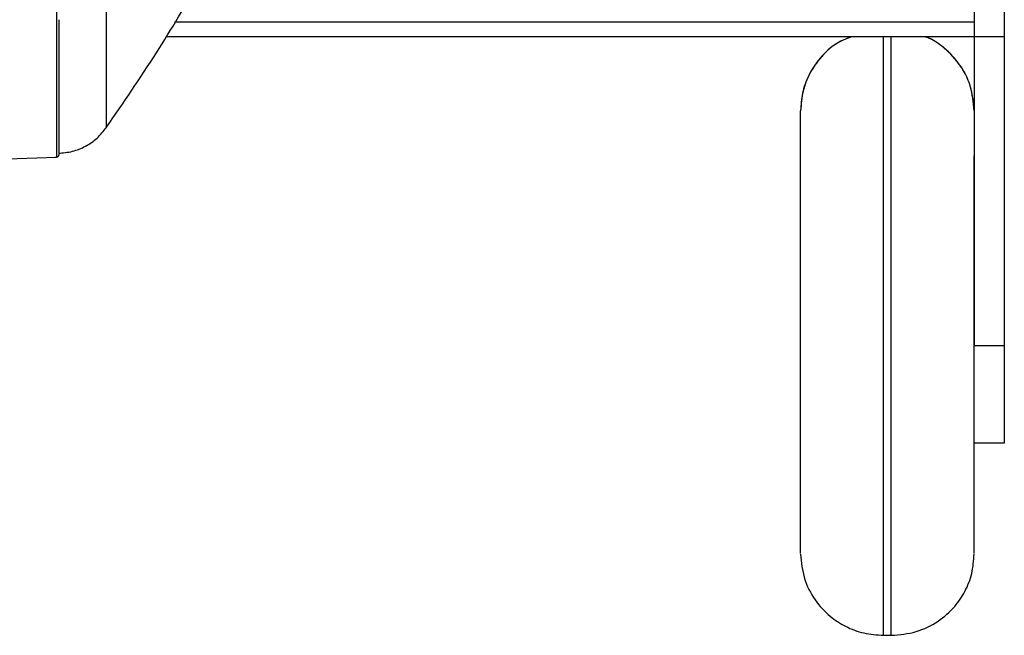
# Model space of a CAD drawing. Units: inches. Extents: x -661 to -51, y 1729 to 3048.
# Drawn here: x -184 to -51, y 1729 to 1812 of the extents above; entities that cross this region are included whole.
import ezdxf

# ---------------------------------------------------------------- set-up
doc = ezdxf.new("R2010")
doc.units = ezdxf.units.IN
doc.header["$MEASUREMENT"] = 0

# ---------------------------------------------------------------- blocks, each defined once
blk = doc.blocks.new('A$Cbecb5503')
for p, q in [((63.73, 156.76), (64.71, 128.16)), ((65.22, 127.88), (65.02, 127.87)), ((65.21, 127.87), (65.12, 127.87)), ((65.23, 127.87), (65.21, 127.87)), ((65.22, 127.87), (65.25, 127.87)), ((81, 0), (81, 113.38)), ((83, 112.21), (83, 4.08)), ((0, 16.32), (0, 15.3)), ((26, 0), (26, 4.08)), ((39.18, 0), (39.18, 4.08)), ((161, 4.08), (39.18, 4.08)), ((161, 0), (39.18, 0))]:
    blk.add_line(p, q)
for points, knots in [([(264.42, 128.17), (259.2, 128.17), (248.69, 128.17), (233.17, 128.17), (217.86, 128.17), (202.88, 128.17), (188.31, 128.17), (174.27, 128.17), (160.86, 128.17), (148.11, 128.17), (136.04, 128.17), (124.71, 128.17), (114.19, 128.17), (104.57, 128.17), (95.9, 128.17), (88.25, 128.17), (81.63, 128.17), (76.07, 128.17), (71.56, 128.17), (68.14, 128.17), (65.86, 128.17), (64.64, 128.17), (64.77, 128.17), (64.83, 128.17)], [0, 0, 0, 0, 0.046924, 0.094416, 0.141821, 0.189372, 0.237279, 0.285009, 0.332464, 0.37988, 0.427492, 0.475455, 0.523332, 0.571224, 0.619275, 0.667054, 0.714529, 0.761937, 0.809513, 0.85744, 0.905134, 0.952576, 1, 1, 1, 1]), ([(64.71, 128.17), (64.72, 128.13), (64.73, 128.07), (64.77, 128), (64.79, 127.97), (64.81, 127.95)], [0, 0, 0, 0, 0.480321, 0.737942, 1, 1, 1, 1]), ([(65.02, 127.87), (64.99, 127.88), (64.93, 127.88), (64.86, 127.91), (64.82, 127.94), (64.81, 127.95)], [0, 0, 0, 0, 0.477408, 0.735435, 1, 1, 1, 1]), ([(65.22, 127.93), (65.28, 127.29), (65.4, 126.01), (66.14, 124.22), (67.22, 122.62), (68.21, 121.83), (68.71, 121.43)], [0, 0, 0, 0, 0.252061, 0.501823, 0.750629, 1, 1, 1, 1]), ([(83.3, 127.87), (77.93, 127.87), (73.69, 127.87), (67.63, 127.87), (65.81, 127.87), (65.23, 127.87)], [0, 0, 0, 0, 0.5, 0.5, 1, 1, 1, 1]), ([(264.88, 121.45), (260.89, 121.45), (252.38, 121.45), (238.43, 121.45), (223.17, 121.45), (207.34, 121.45), (192.09, 121.45), (177.51, 121.45), (163.66, 121.45), (150.58, 121.45), (138.34, 121.45), (126.98, 121.45), (116.54, 121.45), (107.07, 121.45), (98.58, 121.45), (91.11, 121.45), (84.68, 121.45), (79.31, 121.45), (75.01, 121.45), (71.78, 121.45), (69.69, 121.45), (68.68, 121.45), (68.77, 121.45), (68.8, 121.45)], [0, 0, 0, 0, 0.037282, 0.079543, 0.131978, 0.184005, 0.23565, 0.286933, 0.337877, 0.3885, 0.438823, 0.488862, 0.538635, 0.588157, 0.637445, 0.686514, 0.735377, 0.784048, 0.832542, 0.88087, 0.929046, 0.977082, 1, 1, 1, 1]), ([(68.76, 121.4), (72.09, 119.12), (78.55, 114.69), (88.25, 108.92), (94.78, 105.78), (97.89, 104.29)], [0, 0, 0, 0, 0.357644, 0.693934, 1, 1, 1, 1]), ([(11, 27.54), (9.87, 27.44), (7.67, 27.24), (4.76, 25.73), (2.6, 23.75), (1.13, 21.47), (0.18, 19), (0.06, 17.22), (0, 16.32)], [0, 0, 0, 0, 0.193318, 0.378631, 0.551496, 0.693698, 0.84449, 1, 1, 1, 1]), ([(11.06, 27.54), (11.11, 27.54), (11.21, 27.54), (12.69, 27.54), (15.31, 27.54), (19.09, 27.54), (23.78, 27.54), (29.08, 27.54), (34.63, 27.54), (40.21, 27.54), (45.82, 27.54), (51.46, 27.54), (56.9, 27.54), (61.8, 27.54), (65.83, 27.54), (68.73, 27.54), (70.55, 27.54), (70.84, 27.54), (70.99, 27.54)], [0, 0, 0, 0, 0.050399, 0.112662, 0.177513, 0.243741, 0.309968, 0.37482, 0.437083, 0.495827, 0.554571, 0.616834, 0.681686, 0.747914, 0.814141, 0.878993, 0.941256, 1, 1, 1, 1]), ([(81, 20.66), (80.76, 21.27), (80.11, 22.94), (78.22, 24.94), (75.82, 26.51), (73.42, 27.38), (71.78, 27.49), (70.99, 27.54)], [0, 0, 0, 0, 0.150306, 0.415011, 0.620046, 0.816349, 1, 1, 1, 1]), ([(81, 20.73), (80.72, 21.39), (80.06, 22.98), (78.28, 24.87), (76.06, 26.39), (73.64, 27.35), (71.89, 27.48), (71, 27.54)], [0, 0, 0, 0, 0.166298, 0.400929, 0.592101, 0.793349, 1, 1, 1, 1]), ([(0.06, 16.32), (0.09, 16.32), (0.17, 16.32), (1.39, 16.32), (3.61, 16.32), (6.89, 16.32), (11.13, 16.32), (16.18, 16.32), (21.82, 16.32), (27.81, 16.32), (33.88, 16.32), (39.93, 16.32), (46, 16.32), (52.15, 16.32), (58.25, 16.32), (64.08, 16.32), (69.35, 16.32), (73.87, 16.32), (77.42, 16.32), (79.85, 16.32), (80.66, 16.32), (81, 16.32)], [0, 0, 0, 0, 0.040756, 0.092895, 0.147083, 0.20273, 0.259134, 0.315539, 0.371185, 0.425374, 0.477513, 0.527148, 0.576784, 0.628923, 0.683111, 0.738758, 0.795162, 0.851567, 0.907213, 0.961402, 1, 1, 1, 1]), ([(0, 15.3), (0.1, 14.15), (0.29, 11.91), (1.76, 8.95), (3.7, 6.74), (5.94, 5.23), (8.36, 4.27), (10.11, 4.14), (11, 4.08)], [0, 0, 0, 0, 0.196997, 0.38458, 0.557779, 0.698898, 0.847455, 1, 1, 1, 1]), ([(0.06, 15.3), (0.09, 15.3), (0.17, 15.3), (1.39, 15.3), (3.61, 15.3), (6.89, 15.3), (11.13, 15.3), (16.18, 15.3), (21.82, 15.3), (27.81, 15.3), (33.88, 15.3), (39.93, 15.3), (46, 15.3), (52.15, 15.3), (58.25, 15.3), (64.08, 15.3), (69.35, 15.3), (73.87, 15.3), (77.42, 15.3), (79.85, 15.3), (80.66, 15.3), (81, 15.3)], [0, 0, 0, 0, 0.040756, 0.092895, 0.147083, 0.202729, 0.259134, 0.315539, 0.371185, 0.425374, 0.477513, 0.527148, 0.576784, 0.628923, 0.683111, 0.738758, 0.795162, 0.851567, 0.907213, 0.961402, 1, 1, 1, 1]), ([(70.99, 4.08), (72.01, 4.16), (74.12, 4.34), (77.13, 5.78), (79.4, 7.93), (80.67, 9.7), (80.97, 10.64), (81, 10.73)], [0, 0, 0, 0, 0.239776, 0.498682, 0.767303, 0.977582, 1, 1, 1, 1]), ([(71, 4.08), (72.12, 4.18), (74.33, 4.38), (77.25, 5.88), (79.36, 7.88), (80.59, 9.57), (80.93, 10.56), (81, 10.77)], [0, 0, 0, 0, 0.264311, 0.517679, 0.754026, 0.94845, 1, 1, 1, 1]), ([(11.06, 4.08), (11.11, 4.08), (11.21, 4.08), (12.69, 4.08), (15.31, 4.08), (19.09, 4.08), (23.78, 4.08), (29.08, 4.08), (34.63, 4.08), (40.21, 4.08), (45.82, 4.08), (51.46, 4.08), (56.88, 4.08), (61.54, 4.08), (63.86, 4.08), (64.89, 4.08)], [0, 0, 0, 0, 0.062904, 0.140617, 0.221561, 0.304222, 0.386883, 0.467827, 0.54554, 0.618861, 0.692181, 0.769894, 0.850838, 0.933499, 1, 1, 1, 1]), ([(39.18, 0), (38.36, 0), (37.52, 0), (35.84, 0), (35, 0), (33.37, 0), (32.58, 0), (31.09, 0), (30.4, 0), (29.14, 0), (28.58, 0), (27.62, 0), (27.22, 0), (26.6, 0), (26.37, 0), (26.07, 0), (26, 0), (26, 0)], [0, 0, 0, 0, 0.125, 0.125, 0.25, 0.25, 0.375, 0.375, 0.5, 0.5, 0.625, 0.625, 0.75, 0.75, 0.875, 0.875, 1, 1, 1, 1])]:
    blk.add_open_spline(points, degree=3, knots=knots)

msp = doc.modelspace()

# ---------------------------------------------------------------- block references
at = {"rotation": 90}
msp.add_blockref('A$Cbecb5503', (-50.62, 1729.18), dxfattribs=at)

doc.saveas('drawing.dxf')
